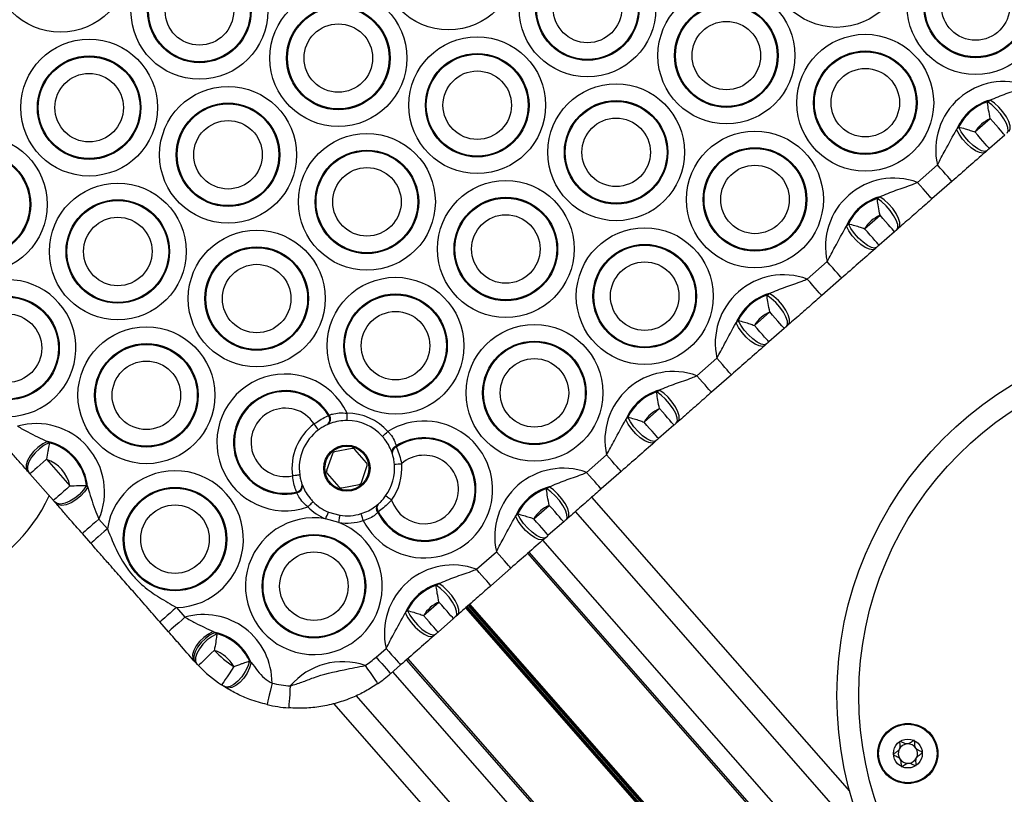
# Model space of a CAD drawing. Units: millimetres. Extents: x 369 to 11387, y 260 to 17235.
# Drawn here: x 7546 to 7680, y 2865 to 2970 of the extents above; entities that cross this region are included whole.
import ezdxf

# ---------------------------------------------------------------- set-up
doc = ezdxf.new("R2010")
doc.units = ezdxf.units.MM
doc.header["$LTSCALE"] = 100

msp = doc.modelspace()

# ---------------------------------------------------------------- linework, layer by layer
at = {"color": 7, "linetype": 'Continuous', "lineweight": 25}
for p, q in [((7677.92, 2959.29), (7678.27, 2959.53)), ((7676.2, 2955.17), (7678.3, 2957.01)), ((7673.7, 2955.52), (7673.99, 2955.84)), ((7680.27, 2954.75), (7678.18, 2952.91)), ((7677.86, 2952.63), (7677.63, 2952.43)), ((7668.37, 2948.3), (7671.09, 2950.69)), ((7673.07, 2948.43), (7670.35, 2946.04)), ((7662.88, 2946.1), (7663.23, 2946.34)), ((7661.16, 2941.98), (7663.26, 2943.82)), ((7658.67, 2942.33), (7658.95, 2942.65)), ((7665.79, 2942.04), (7665.55, 2941.84)), ((7665.24, 2941.56), (7663.14, 2939.72)), ((7662.83, 2939.45), (7662.59, 2939.24)), ((7653.33, 2935.11), (7656.06, 2937.5)), ((7658.03, 2935.24), (7655.31, 2932.85)), ((7647.84, 2932.91), (7648.2, 2933.15)), ((7646.13, 2928.79), (7648.23, 2930.63)), ((7643.63, 2929.15), (7643.92, 2929.46)), ((7650.2, 2928.37), (7648.11, 2926.53)), ((7650.75, 2928.86), (7650.52, 2928.65)), ((7647.79, 2926.26), (7647.56, 2926.05)), ((7638.3, 2921.92), (7641.02, 2924.31)), ((7643, 2922.05), (7640.28, 2919.67)), ((7632.81, 2919.72), (7633.16, 2919.96)), ((7631.09, 2915.6), (7633.19, 2917.44)), ((7588.05, 2916.52), (7588.16, 2916.57)), ((7628.6, 2915.96), (7628.88, 2916.28)), ((7587.96, 2915.28), (7587.86, 2915.23)), ((7635.17, 2915.19), (7633.07, 2913.35)), ((7635.72, 2915.67), (7635.48, 2915.46)), ((7549.76, 2912.96), (7549.98, 2912.78)), ((7597.28, 2912.34), (7597.32, 2912.22)), ((7632.76, 2913.07), (7632.52, 2912.86)), ((7588.59, 2911.27), (7587.81, 2908.98)), ((7591.27, 2912.01), (7588.89, 2911.54)), ((7593.25, 2910.06), (7591.65, 2911.88)), ((7596.76, 2911.32), (7596.72, 2911.42)), ((7623.26, 2908.73), (7625.98, 2911.12)), ((7549.61, 2910.53), (7552.8, 2906.89)), ((7592.55, 2907.37), (7593.33, 2909.67)), ((7547.18, 2908.75), (7547.03, 2908.91)), ((7550.54, 2904.91), (7547.35, 2908.55)), ((7587.89, 2908.58), (7589.49, 2906.76)), ((7627.96, 2908.87), (7625.24, 2906.48)), ((7555.07, 2906.97), (7555.23, 2906.72)), ((7584.46, 2907.09), (7584.5, 2906.99)), ((7589.87, 2906.63), (7592.25, 2907.11)), ((7617.77, 2906.53), (7618.13, 2906.77)), ((7583.72, 2905.94), (7583.68, 2906.06)), ((7659.13, 2865.28), (7623.97, 2905.36)), ((7550.86, 2904.55), (7550.71, 2904.71)), ((7594.76, 2904.36), (7594.85, 2904.43)), ((7616.06, 2902.41), (7618.15, 2904.25)), ((7588.05, 2903.33), (7589.62, 2902.89)), ((7594.87, 2903.37), (7594.78, 2903.28)), ((7613.56, 2902.77), (7613.85, 2903.09)), ((7556.76, 2902.38), (7557.92, 2901.05)), ((7589.47, 2901.9), (7587.67, 2902.41)), ((7620.13, 2902), (7618.03, 2900.16)), ((7620.68, 2902.48), (7620.45, 2902.27)), ((7555.66, 2899.08), (7554.5, 2900.4)), ((7617.72, 2899.88), (7617.49, 2899.68)), ((7608.23, 2895.54), (7610.95, 2897.93)), ((7684.48, 2818.77), (7615.24, 2897.71)), ((7684.66, 2818.93), (7615.43, 2897.87)), ((7612.93, 2895.68), (7610.2, 2893.29)), ((7602.74, 2893.34), (7603.09, 2893.59)), ((7601.02, 2889.22), (7603.12, 2891.06)), ((7567.33, 2890.32), (7568.49, 2889)), ((7598.52, 2889.58), (7598.81, 2889.9)), ((7605.65, 2889.29), (7605.41, 2889.09)), ((7566.23, 2887.02), (7565.07, 2888.34)), ((7605.1, 2888.81), (7603, 2886.97)), ((7572.35, 2887.04), (7572.61, 2886.92)), ((7572.61, 2886.92), (7572.84, 2886.73)), ((7602.68, 2886.69), (7602.45, 2886.49)), ((7594.55, 2883.55), (7595.91, 2884.74)), ((7569.91, 2882.83), (7569.72, 2883.05)), ((7570.09, 2882.64), (7569.91, 2882.83)), ((7577.3, 2883.01), (7577.53, 2882.81)), ((7667.92, 2804.25), (7598.69, 2883.18)), ((7668.11, 2804.41), (7598.87, 2883.35)), ((7597.89, 2882.49), (7596.53, 2881.29)), ((7574, 2879.42), (7573.77, 2879.57)), ((7659.38, 2796.75), (7588.8, 2877.22))]:
    msp.add_line(p, q, dxfattribs=at)
at = {"color": 8, "linetype": 'Continuous', "lineweight": 25}
for p, q in [((7661.99, 2857.47), (7621.72, 2903.39)), ((7686.52, 2820.56), (7617.28, 2899.49)), ((7676.39, 2811.67), (7607.15, 2890.61)), ((7676.49, 2811.76), (7607.25, 2890.69)), ((7676.58, 2811.84), (7607.34, 2890.78)), ((7676.01, 2811.34), (7606.77, 2890.28)), ((7676.1, 2811.42), (7606.86, 2890.36)), ((7676.2, 2811.51), (7606.96, 2890.44)), ((7666.07, 2802.62), (7596.83, 2881.56)), ((7661.63, 2798.73), (7591.84, 2878.3))]:
    msp.add_line(p, q, dxfattribs=at)
at = {"color": 7, "linetype": 'Continuous', "lineweight": 25, "flags": 128}
for points in [[(7680.59, 2955.03), (7680.73, 2955.31), (7680.71, 2955.76), (7680.51, 2956.33), (7680.16, 2956.98), (7679.68, 2957.65), (7679.12, 2958.29), (7678.51, 2958.85), (7677.92, 2959.29)], [(7680.82, 2955.23), (7680.99, 2955.54), (7680.99, 2956), (7680.82, 2956.58), (7680.49, 2957.24), (7680.03, 2957.91), (7679.48, 2958.55), (7678.87, 2959.1), (7678.27, 2959.53)], [(7680.27, 2954.75), (7680.24, 2954.79), (7680.12, 2954.92), (7679.94, 2955.13), (7679.7, 2955.41), (7679.4, 2955.75), (7679.05, 2956.14), (7678.68, 2956.57), (7678.3, 2957.01)], [(7677.63, 2952.43), (7677.3, 2952.3), (7676.84, 2952.36), (7676.29, 2952.61), (7675.69, 2953.02), (7675.08, 2953.56), (7674.52, 2954.19), (7674.05, 2954.87), (7673.7, 2955.52)], [(7677.86, 2952.63), (7677.56, 2952.53), (7677.12, 2952.62), (7676.58, 2952.89), (7675.98, 2953.32), (7675.38, 2953.88), (7674.82, 2954.52), (7674.34, 2955.19), (7673.99, 2955.84)], [(7678.18, 2952.91), (7678.14, 2952.95), (7678.03, 2953.08), (7677.84, 2953.29), (7677.6, 2953.57), (7677.3, 2953.91), (7676.96, 2954.3), (7676.58, 2954.73), (7676.2, 2955.17)], [(7673.07, 2948.43), (7673.03, 2948.47), (7672.92, 2948.6), (7672.74, 2948.81), (7672.49, 2949.09), (7672.19, 2949.43), (7671.85, 2949.82), (7671.48, 2950.25), (7671.09, 2950.69)], [(7670.35, 2946.04), (7670.31, 2946.09), (7670.2, 2946.21), (7670.01, 2946.42), (7669.77, 2946.7), (7669.47, 2947.04), (7669.13, 2947.43), (7668.75, 2947.86), (7668.37, 2948.3)], [(7665.55, 2941.84), (7665.7, 2942.13), (7665.67, 2942.57), (7665.47, 2943.14), (7665.12, 2943.79), (7664.64, 2944.46), (7664.08, 2945.11), (7663.48, 2945.67), (7662.88, 2946.1)], [(7665.79, 2942.04), (7665.96, 2942.35), (7665.96, 2942.81), (7665.79, 2943.39), (7665.46, 2944.05), (7665, 2944.72), (7664.44, 2945.36), (7663.84, 2945.91), (7663.23, 2946.34)], [(7665.24, 2941.56), (7665.2, 2941.61), (7665.09, 2941.73), (7664.91, 2941.94), (7664.66, 2942.22), (7664.36, 2942.56), (7664.02, 2942.95), (7663.65, 2943.38), (7663.26, 2943.82)], [(7662.59, 2939.24), (7662.27, 2939.11), (7661.81, 2939.17), (7661.25, 2939.42), (7660.65, 2939.83), (7660.04, 2940.37), (7659.48, 2941.01), (7659.01, 2941.68), (7658.67, 2942.33)], [(7662.83, 2939.45), (7662.52, 2939.34), (7662.08, 2939.43), (7661.54, 2939.7), (7660.95, 2940.13), (7660.34, 2940.69), (7659.78, 2941.33), (7659.3, 2942), (7658.95, 2942.65)], [(7663.14, 2939.72), (7663.1, 2939.77), (7662.99, 2939.89), (7662.81, 2940.1), (7662.56, 2940.38), (7662.26, 2940.72), (7661.92, 2941.11), (7661.55, 2941.54), (7661.16, 2941.98)], [(7658.03, 2935.24), (7658, 2935.29), (7657.88, 2935.41), (7657.7, 2935.62), (7657.45, 2935.9), (7657.16, 2936.24), (7656.81, 2936.63), (7656.44, 2937.06), (7656.06, 2937.5)], [(7655.31, 2932.85), (7655.27, 2932.9), (7655.16, 2933.03), (7654.98, 2933.23), (7654.73, 2933.51), (7654.43, 2933.86), (7654.09, 2934.25), (7653.72, 2934.67), (7653.33, 2935.11)], [(7650.52, 2928.65), (7650.66, 2928.94), (7650.63, 2929.38), (7650.44, 2929.96), (7650.08, 2930.6), (7649.61, 2931.27), (7649.04, 2931.92), (7648.44, 2932.48), (7647.84, 2932.91)], [(7650.75, 2928.86), (7650.92, 2929.16), (7650.92, 2929.63), (7650.75, 2930.21), (7650.42, 2930.86), (7649.96, 2931.53), (7649.41, 2932.17), (7648.8, 2932.73), (7648.2, 2933.15)], [(7650.2, 2928.37), (7650.17, 2928.42), (7650.05, 2928.55), (7649.87, 2928.75), (7649.62, 2929.03), (7649.32, 2929.38), (7648.98, 2929.77), (7648.61, 2930.19), (7648.23, 2930.63)], [(7647.56, 2926.05), (7647.23, 2925.92), (7646.77, 2925.99), (7646.22, 2926.23), (7645.61, 2926.64), (7645.01, 2927.19), (7644.45, 2927.82), (7643.97, 2928.49), (7643.63, 2929.15)], [(7647.79, 2926.26), (7647.49, 2926.15), (7647.05, 2926.24), (7646.51, 2926.51), (7645.91, 2926.94), (7645.31, 2927.5), (7644.74, 2928.14), (7644.27, 2928.82), (7643.92, 2929.46)], [(7648.11, 2926.53), (7648.07, 2926.58), (7647.95, 2926.71), (7647.77, 2926.91), (7647.53, 2927.19), (7647.23, 2927.54), (7646.88, 2927.93), (7646.51, 2928.35), (7646.13, 2928.79)], [(7643, 2922.05), (7642.96, 2922.1), (7642.85, 2922.23), (7642.66, 2922.43), (7642.42, 2922.71), (7642.12, 2923.06), (7641.78, 2923.45), (7641.41, 2923.87), (7641.02, 2924.31)], [(7640.28, 2919.67), (7640.24, 2919.71), (7640.13, 2919.84), (7639.94, 2920.05), (7639.7, 2920.33), (7639.4, 2920.67), (7639.05, 2921.06), (7638.68, 2921.48), (7638.3, 2921.92)], [(7635.48, 2915.46), (7635.63, 2915.75), (7635.6, 2916.2), (7635.4, 2916.77), (7635.05, 2917.41), (7634.57, 2918.09), (7634.01, 2918.73), (7633.41, 2919.29), (7632.81, 2919.72)], [(7635.72, 2915.67), (7635.89, 2915.97), (7635.89, 2916.44), (7635.71, 2917.02), (7635.39, 2917.67), (7634.93, 2918.34), (7634.37, 2918.98), (7633.77, 2919.54), (7633.16, 2919.96)], [(7635.17, 2915.19), (7635.13, 2915.23), (7635.02, 2915.36), (7634.84, 2915.57), (7634.59, 2915.85), (7634.29, 2916.19), (7633.95, 2916.58), (7633.58, 2917), (7633.19, 2917.44)], [(7590.59, 2915.82), (7590.59, 2915.84), (7590.6, 2915.9), (7590.6, 2915.99), (7590.6, 2916.11), (7590.6, 2916.27), (7590.6, 2916.44), (7590.6, 2916.63), (7590.6, 2916.82)], [(7632.76, 2913.07), (7632.45, 2912.96), (7632.01, 2913.05), (7631.47, 2913.32), (7630.88, 2913.75), (7630.27, 2914.31), (7629.71, 2914.96), (7629.23, 2915.63), (7628.88, 2916.28)], [(7586.7, 2914.55), (7586.69, 2914.56), (7586.66, 2914.61), (7586.6, 2914.68), (7586.53, 2914.78), (7586.44, 2914.9), (7586.34, 2915.04), (7586.22, 2915.19), (7586.11, 2915.35)], [(7632.52, 2912.86), (7632.19, 2912.74), (7631.74, 2912.8), (7631.18, 2913.04), (7630.58, 2913.45), (7629.97, 2914), (7629.41, 2914.63), (7628.94, 2915.3), (7628.6, 2915.96)], [(7633.07, 2913.35), (7633.03, 2913.39), (7632.92, 2913.52), (7632.74, 2913.73), (7632.49, 2914.01), (7632.19, 2914.35), (7631.85, 2914.74), (7631.48, 2915.16), (7631.09, 2915.6)], [(7549.76, 2912.96), (7549.09, 2912.62), (7548.43, 2912.16), (7547.84, 2911.6), (7547.36, 2910.99), (7547.01, 2910.37), (7546.84, 2909.79), (7546.85, 2909.29), (7547.03, 2908.91)], [(7549.98, 2912.78), (7549.31, 2912.44), (7548.65, 2911.97), (7548.05, 2911.41), (7547.55, 2910.8), (7547.19, 2910.19), (7547.01, 2909.61), (7547, 2909.12), (7547.18, 2908.75)], [(7627.96, 2908.87), (7627.92, 2908.91), (7627.81, 2909.04), (7627.63, 2909.25), (7627.38, 2909.53), (7627.08, 2909.87), (7626.74, 2910.26), (7626.37, 2910.68), (7625.98, 2911.12)], [(7549.61, 2910.53), (7549.17, 2910.14), (7548.74, 2909.77), (7548.35, 2909.43), (7548.01, 2909.13), (7547.73, 2908.88), (7547.52, 2908.7), (7547.39, 2908.59), (7547.35, 2908.55)], [(7584.14, 2908.4), (7584.12, 2908.4), (7584.06, 2908.39), (7583.97, 2908.38), (7583.85, 2908.36), (7583.7, 2908.34), (7583.52, 2908.32), (7583.34, 2908.29), (7583.15, 2908.26)], [(7625.24, 2906.48), (7625.2, 2906.52), (7625.09, 2906.65), (7624.91, 2906.86), (7624.66, 2907.14), (7624.36, 2907.48), (7624.02, 2907.87), (7623.65, 2908.29), (7623.26, 2908.73)], [(7552.8, 2906.89), (7552.36, 2906.5), (7551.93, 2906.13), (7551.54, 2905.79), (7551.2, 2905.49), (7550.92, 2905.25), (7550.71, 2905.06), (7550.58, 2904.95), (7550.54, 2904.91)], [(7555.07, 2906.97), (7554.65, 2906.35), (7554.11, 2905.75), (7553.47, 2905.23), (7552.8, 2904.82), (7552.15, 2904.54), (7551.55, 2904.43), (7551.06, 2904.49), (7550.71, 2904.71)], [(7555.23, 2906.72), (7554.81, 2906.1), (7554.26, 2905.52), (7553.63, 2905), (7552.96, 2904.6), (7552.3, 2904.34), (7551.71, 2904.24), (7551.21, 2904.32), (7550.86, 2904.55)], [(7620.68, 2902.48), (7620.85, 2902.79), (7620.85, 2903.25), (7620.68, 2903.83), (7620.35, 2904.48), (7619.89, 2905.15), (7619.34, 2905.79), (7618.73, 2906.35), (7618.13, 2906.77)], [(7596.67, 2904.95), (7596.51, 2905.07), (7596.35, 2905.17), (7596.21, 2905.28), (7596.09, 2905.36), (7595.99, 2905.44), (7595.91, 2905.49), (7595.87, 2905.52), (7595.85, 2905.53)], [(7620.45, 2902.27), (7620.59, 2902.56), (7620.56, 2903.01), (7620.37, 2903.58), (7620.01, 2904.23), (7619.54, 2904.9), (7618.97, 2905.54), (7618.37, 2906.1), (7617.77, 2906.53)], [(7585.25, 2904.03), (7585.39, 2904.17), (7585.52, 2904.3), (7585.65, 2904.42), (7585.75, 2904.53), (7585.84, 2904.62), (7585.91, 2904.68), (7585.95, 2904.72), (7585.96, 2904.74)], [(7620.13, 2902), (7620.09, 2902.04), (7619.98, 2902.17), (7619.8, 2902.38), (7619.55, 2902.66), (7619.25, 2903), (7618.91, 2903.39), (7618.54, 2903.81), (7618.15, 2904.25)], [(7589.47, 2901.9), (7589.5, 2902.1), (7589.53, 2902.28), (7589.55, 2902.45), (7589.57, 2902.6), (7589.59, 2902.72), (7589.6, 2902.82), (7589.61, 2902.87), (7589.62, 2902.89)], [(7592.8, 2902.16), (7592.75, 2902.35), (7592.69, 2902.53), (7592.64, 2902.69), (7592.59, 2902.84), (7592.56, 2902.96), (7592.53, 2903.04), (7592.51, 2903.1), (7592.51, 2903.12)], [(7617.49, 2899.68), (7617.16, 2899.55), (7616.7, 2899.61), (7616.15, 2899.85), (7615.54, 2900.27), (7614.94, 2900.81), (7614.37, 2901.44), (7613.9, 2902.11), (7613.56, 2902.77)], [(7617.72, 2899.88), (7617.42, 2899.78), (7616.98, 2899.86), (7616.44, 2900.13), (7615.84, 2900.57), (7615.24, 2901.13), (7614.67, 2901.77), (7614.2, 2902.44), (7613.85, 2903.09)], [(7556.76, 2902.38), (7556.32, 2901.99), (7555.89, 2901.62), (7555.5, 2901.28), (7555.16, 2900.98), (7554.88, 2900.73), (7554.67, 2900.55), (7554.54, 2900.44), (7554.5, 2900.4)], [(7618.03, 2900.16), (7618, 2900.2), (7617.88, 2900.33), (7617.7, 2900.54), (7617.46, 2900.82), (7617.16, 2901.16), (7616.81, 2901.55), (7616.44, 2901.97), (7616.06, 2902.41)], [(7557.92, 2901.05), (7557.48, 2900.67), (7557.05, 2900.3), (7556.66, 2899.96), (7556.32, 2899.66), (7556.04, 2899.41), (7555.83, 2899.23), (7555.7, 2899.11), (7555.66, 2899.08)], [(7612.93, 2895.68), (7612.89, 2895.72), (7612.78, 2895.85), (7612.59, 2896.06), (7612.35, 2896.34), (7612.05, 2896.68), (7611.71, 2897.07), (7611.34, 2897.49), (7610.95, 2897.93)], [(7610.2, 2893.29), (7610.17, 2893.33), (7610.05, 2893.46), (7609.87, 2893.67), (7609.63, 2893.95), (7609.33, 2894.29), (7608.98, 2894.68), (7608.61, 2895.1), (7608.23, 2895.54)], [(7605.41, 2889.09), (7605.56, 2889.37), (7605.53, 2889.82), (7605.33, 2890.39), (7604.98, 2891.04), (7604.5, 2891.71), (7603.94, 2892.35), (7603.33, 2892.91), (7602.74, 2893.34)], [(7605.65, 2889.29), (7605.82, 2889.6), (7605.81, 2890.06), (7605.64, 2890.64), (7605.31, 2891.29), (7604.86, 2891.97), (7604.3, 2892.61), (7603.7, 2893.16), (7603.09, 2893.59)], [(7605.1, 2888.81), (7605.06, 2888.85), (7604.95, 2888.98), (7604.76, 2889.19), (7604.52, 2889.47), (7604.22, 2889.81), (7603.88, 2890.2), (7603.51, 2890.62), (7603.12, 2891.06)], [(7567.33, 2890.32), (7566.89, 2889.93), (7566.47, 2889.56), (7566.08, 2889.22), (7565.74, 2888.92), (7565.45, 2888.68), (7565.25, 2888.49), (7565.12, 2888.38), (7565.07, 2888.34)], [(7598.52, 2889.58), (7598.87, 2888.92), (7599.34, 2888.25), (7599.9, 2887.62), (7600.51, 2887.08), (7601.11, 2886.67), (7601.66, 2886.42), (7602.12, 2886.36), (7602.45, 2886.49)], [(7598.81, 2889.9), (7599.16, 2889.25), (7599.64, 2888.58), (7600.2, 2887.94), (7600.8, 2887.38), (7601.4, 2886.94), (7601.94, 2886.67), (7602.38, 2886.59), (7602.68, 2886.69)], [(7603, 2886.97), (7602.96, 2887.01), (7602.85, 2887.14), (7602.67, 2887.35), (7602.42, 2887.63), (7602.12, 2887.97), (7601.78, 2888.36), (7601.41, 2888.78), (7601.02, 2889.22)], [(7568.49, 2889), (7568.05, 2888.61), (7567.63, 2888.24), (7567.24, 2887.9), (7566.89, 2887.6), (7566.61, 2887.35), (7566.41, 2887.17), (7566.28, 2887.06), (7566.23, 2887.02)], [(7572.35, 2887.04), (7571.69, 2886.69), (7571.06, 2886.22), (7570.49, 2885.67), (7570.02, 2885.07), (7569.69, 2884.46), (7569.53, 2883.9), (7569.54, 2883.42), (7569.72, 2883.05)], [(7572.61, 2886.92), (7571.94, 2886.57), (7571.29, 2886.09), (7570.7, 2885.53), (7570.22, 2884.91), (7569.88, 2884.29), (7569.71, 2883.7), (7569.72, 2883.21), (7569.91, 2882.83)], [(7572.84, 2886.73), (7572.18, 2886.37), (7571.53, 2885.89), (7570.94, 2885.31), (7570.45, 2884.69), (7570.1, 2884.06), (7569.92, 2883.48), (7569.91, 2882.99), (7570.09, 2882.64)], [(7572.48, 2884.47), (7572.06, 2884.07), (7571.66, 2883.68), (7571.28, 2883.32), (7570.95, 2883), (7570.69, 2882.74), (7570.49, 2882.55), (7570.36, 2882.43), (7570.32, 2882.39)], [(7595.91, 2884.74), (7596.3, 2884.3), (7596.67, 2883.88), (7597.01, 2883.49), (7597.31, 2883.15), (7597.56, 2882.87), (7597.74, 2882.66), (7597.85, 2882.53), (7597.89, 2882.49)], [(7577.3, 2883.01), (7577.07, 2882.29), (7576.71, 2881.57), (7576.25, 2880.88), (7575.72, 2880.29), (7575.17, 2879.83), (7574.64, 2879.55), (7574.16, 2879.46), (7573.77, 2879.57)], [(7577.53, 2882.81), (7577.31, 2882.09), (7576.96, 2881.37), (7576.5, 2880.69), (7575.98, 2880.11), (7575.43, 2879.66), (7574.89, 2879.39), (7574.4, 2879.31), (7574, 2879.42)], [(7594.55, 2883.55), (7594.94, 2883.11), (7595.31, 2882.69), (7595.65, 2882.3), (7595.95, 2881.96), (7596.2, 2881.67), (7596.38, 2881.47), (7596.49, 2881.34), (7596.53, 2881.29)], [(7575.15, 2882.25), (7574.83, 2881.76), (7574.52, 2881.29), (7574.23, 2880.86), (7573.98, 2880.48), (7573.77, 2880.17), (7573.62, 2879.94), (7573.52, 2879.8), (7573.49, 2879.75)], [(7593.07, 2882.4), (7593.4, 2881.92), (7593.72, 2881.45), (7594.02, 2881.03), (7594.28, 2880.65), (7594.49, 2880.34), (7594.64, 2880.12), (7594.74, 2879.97), (7594.77, 2879.93)], [(7580.36, 2880), (7580.23, 2879.43), (7580.1, 2878.88), (7579.98, 2878.37), (7579.88, 2877.93), (7579.8, 2877.57), (7579.73, 2877.3), (7579.69, 2877.13), (7579.68, 2877.08)], [(7582.85, 2879.62), (7582.81, 2879.04), (7582.77, 2878.47), (7582.73, 2877.96), (7582.7, 2877.5), (7582.67, 2877.13), (7582.65, 2876.86), (7582.64, 2876.68), (7582.64, 2876.63)]]:
    msp.add_lwpolyline(points, dxfattribs=at)
at = {"color": 7, "linetype": 'Continuous', "lineweight": 25}
for centre, radius in [((7551.52, 2978.11), 9.33), ((7604.43, 2978.44), 9.33), ((7657.35, 2978.77), 9.33), ((7570.46, 2971.68), 9.33), ((7623.37, 2972.01), 9.33), ((7676.29, 2972.35), 9.33), ((7676.29, 2972.35), 7.06), ((7676.29, 2972.35), 6.94), ((7570.46, 2971.68), 7.06), ((7570.46, 2971.68), 6.94), ((7623.37, 2972.01), 7.06), ((7623.37, 2972.01), 6.94), ((7623.37, 2972.01), 4.67), ((7676.29, 2972.35), 4.67), ((7570.46, 2971.68), 4.67), ((7589.4, 2965.25), 9.33), ((7642.31, 2965.59), 9.33), ((7642.31, 2965.59), 7.06), ((7642.31, 2965.59), 6.94), ((7589.4, 2965.25), 7.06), ((7589.4, 2965.25), 6.94), ((7589.4, 2965.25), 4.67), ((7642.31, 2965.59), 4.67), ((7661.25, 2959.16), 9.33), ((7555.42, 2958.49), 9.33), ((7608.34, 2958.82), 9.33), ((7608.34, 2958.82), 7.06), ((7608.34, 2958.82), 6.94), ((7661.25, 2959.16), 7.06), ((7661.25, 2959.16), 6.94), ((7555.42, 2958.49), 7.06), ((7555.42, 2958.49), 6.94), ((7555.42, 2958.49), 4.67), ((7608.34, 2958.82), 4.67), ((7661.25, 2959.16), 4.67), ((7627.28, 2952.4), 9.33), ((7574.36, 2952.06), 9.33), ((7574.36, 2952.06), 7.06), ((7627.28, 2952.4), 7.06), ((7627.28, 2952.4), 6.94), ((7574.36, 2952.06), 6.94), ((7574.36, 2952.06), 4.67), ((7627.28, 2952.4), 4.67), ((7646.21, 2945.97), 9.33), ((7540.39, 2945.3), 9.33), ((7593.3, 2945.64), 9.33), ((7540.39, 2945.3), 7.06), ((7593.3, 2945.64), 7.06), ((7593.3, 2945.64), 6.94), ((7646.21, 2945.97), 7.06), ((7646.21, 2945.97), 6.94), ((7540.39, 2945.3), 6.94), ((7593.3, 2945.64), 4.67), ((7646.21, 2945.97), 4.67), ((7612.24, 2939.21), 9.33), ((7559.33, 2938.87), 9.33), ((7559.33, 2938.87), 7.06), ((7559.33, 2938.87), 6.94), ((7612.24, 2939.21), 7.06), ((7612.24, 2939.21), 6.94), ((7559.33, 2938.87), 4.67), ((7612.24, 2939.21), 4.67), ((7578.27, 2932.45), 9.33), ((7631.18, 2932.78), 9.33), ((7578.27, 2932.45), 7.06), ((7578.27, 2932.45), 6.94), ((7631.18, 2932.78), 7.06), ((7631.18, 2932.78), 6.94), ((7578.27, 2932.45), 4.67), ((7631.18, 2932.78), 4.67), ((7597.2, 2926.02), 9.33), ((7544.29, 2925.69), 7.06), ((7544.29, 2925.69), 6.94), ((7597.2, 2926.02), 7.06), ((7597.2, 2926.02), 6.94), ((7544.29, 2925.69), 4.67), ((7597.2, 2926.02), 4.67), ((7563.23, 2919.26), 9.33), ((7616.14, 2919.59), 9.33), ((7706.88, 2878.32), 49.5), ((7563.23, 2919.26), 7.06), ((7563.23, 2919.26), 6.94), ((7616.14, 2919.59), 7.06), ((7616.14, 2919.59), 6.94), ((7616.14, 2919.59), 4.67), ((7706.88, 2878.32), 46.5), ((7563.23, 2919.26), 4.67), ((7590.57, 2909.32), 3.15), ((7590.57, 2909.32), 3), ((7567.13, 2899.64), 7.06), ((7567.13, 2899.64), 6.94), ((7567.13, 2899.64), 4.67), ((7586.07, 2893.22), 7.06), ((7586.07, 2893.22), 6.94), ((7586.07, 2893.22), 4.67), ((7667.06, 2870.4), 4.1), ((7667.06, 2870.4), 4), ((7667.06, 2870.4), 1.97)]:
    msp.add_circle(centre, radius, dxfattribs=at)
for centre, radius, start, end in [((7680.19, 2952.73), 9.33, 69.8366, 192.6743), ((7680.19, 2952.73), 7.06, 105.7901, 156.7208), ((7680.19, 2952.73), 6.94, 109.1313, 153.3797), ((7680.19, 2952.73), 4.67, 113.8853, 148.6256), ((7665.15, 2939.54), 9.33, 69.8366, 192.6743), ((7665.15, 2939.54), 7.06, 105.7901, 156.7208), ((7665.15, 2939.54), 6.94, 109.1313, 153.3797), ((7665.15, 2939.54), 4.67, 113.8853, 148.6256), ((7544.29, 2925.69), 9.33, 271.2098, 171.3012), ((7650.12, 2926.36), 9.33, 69.8366, 192.6743), ((7650.12, 2926.36), 7.06, 105.7901, 156.7208), ((7650.12, 2926.36), 6.94, 109.1313, 153.3797), ((7650.12, 2926.36), 4.67, 113.8853, 148.6256), ((7582.17, 2912.83), 9.33, 25.3204, 289.3093), ((7635.08, 2913.17), 9.33, 69.8366, 192.6743), ((7582.17, 2912.83), 7.06, 31.9118, 282.7179), ((7582.17, 2912.83), 6.94, 32.07, 282.5598), ((7635.08, 2913.17), 7.06, 105.7901, 156.7208), ((7635.08, 2913.17), 6.94, 109.1313, 153.3797), ((7582.17, 2912.83), 4.67, 32.5758, 282.0539), ((7635.08, 2913.17), 4.67, 113.8853, 148.6256), ((7587.31, 2915.97), 0.922, 307.215, 36.6022), ((7587.42, 2916.02), 0.925, 306.3689, 36.0624), ((7590.57, 2909.32), 7.5, 41.7388, 89.7811), ((7548.19, 2906.07), 9.33, 336.6553, 105.8557), ((7590.57, 2909.32), 7.5, 126.5061, 188.1237), ((7590.57, 2909.32), 6.5, 41.7388, 89.7811), ((7601.11, 2906.41), 9.33, 207.0714, 122.0009), ((7590.57, 2909.32), 6.5, 126.5061, 188.1237), ((7601.11, 2906.41), 7.06, 206.2818, 122.7905), ((7510.01, 3010.09), 128.82, 311.5293, 311.9739), ((7548.19, 2906.07), 7.06, 5.301, 77.2099), ((7548.19, 2906.07), 6.94, 7.4134, 75.0976), ((7601.11, 2906.41), 6.94, 205.9853, 123.087), ((7597.54, 2911.55), 0.829, 107.9823, 188.959), ((7597.57, 2911.43), 0.823, 107.6563, 188.0441), ((7588.97, 2911.14), 0.4, 101.2555, 161.2555), ((7591.35, 2911.62), 0.4, 41.2555, 101.2555), ((7601.11, 2906.41), 4.67, 198.1241, 130.9482), ((7548.19, 2906.07), 4.67, 10.093, 72.4179), ((7592.95, 2909.79), 0.4, 341.2555, 41.2555), ((7590.57, 2909.32), 6.5, 324.3664, 4.7059), ((7590.57, 2909.32), 7.5, 324.3664, 4.7059), ((7560.27, 3363.06), 454.7, 274.6394, 274.7654), ((7567.13, 2899.64), 9.33, 271.2098, 171.3012), ((7588.19, 2908.85), 0.4, 161.2555, 221.2555), ((7620.05, 2899.98), 9.33, 69.8366, 192.6743), ((7583.55, 2906.97), 0.922, 278.0555, 7.4466), ((7583.59, 2906.86), 0.925, 278.5837, 8.2627), ((7589.79, 2907.02), 0.4, 221.2555, 281.2555), ((7592.17, 2907.5), 0.4, 281.2555, 341.2555), ((7620.05, 2899.98), 7.06, 105.7901, 156.7208), ((7529.17, 2915.32), 23, 249.8273, 334.8336), ((7620.05, 2899.98), 6.94, 109.1313, 153.3797), ((7590.57, 2909.32), 7.5, 224.8487, 247.2321), ((7590.57, 2909.32), 6.5, 224.8487, 247.2321), ((7595.4, 2903.82), 0.83, 140.1685, 221.0489), ((7595.49, 2903.91), 0.823, 140.9976, 221.4707), ((7620.05, 2899.98), 4.67, 113.8853, 148.6256), ((7425.25, 2971.17), 176.37, 337.0517, 337.3765), ((7590.57, 2909.32), 6.5, 261.5612, 287.3336), ((7586.07, 2893.22), 9.33, 80.1534, 68.6399), ((7590.57, 2909.32), 7.5, 261.5612, 287.3336), ((7605.01, 2886.79), 9.33, 69.8366, 192.6743), ((7605.01, 2886.79), 7.06, 105.7901, 156.7208), ((7605.01, 2886.79), 6.94, 109.1313, 153.3797), ((7605.01, 2886.79), 4.67, 113.8853, 148.6256), ((7571.04, 2880.03), 9.33, 359.8087, 105.8557), ((7571.04, 2880.03), 7.06, 23.187, 77.1738), ((7571.04, 2880.03), 6.94, 25.4104, 74.9504), ((7571.04, 2880.03), 4.67, 28.3635, 71.9973), ((7584, 2895.58), 16, 223.9471, 236.4137), ((7589.98, 2873.6), 9.33, 70.6081, 139.8109), ((7584, 2895.58), 16, 304.5375, 311.2555), ((7584, 2895.58), 19, 223.9471, 236.4137), ((7584, 2895.58), 19, 304.5375, 311.2555), ((7584, 2895.58), 16, 256.8538, 265.8815), ((7584, 2895.58), 19, 256.8538, 265.8815), ((7667.06, 2870.4), 1.32, 153.7781, 213.7781), ((7667.06, 2870.4), 1.32, 93.7781, 153.7781), ((7667.06, 2870.4), 1.32, 33.7781, 93.7781), ((7667.06, 2870.4), 1.32, 333.7781, 33.7781), ((7667.06, 2870.4), 1.32, 213.7781, 273.7781), ((7667.06, 2870.4), 1.32, 273.7781, 333.7781)]:
    msp.add_arc(centre, radius, start, end, dxfattribs=at)
for points, knots in [([(7678.27, 2959.53), (7679, 2959.83), (7680.46, 2960.44), (7682.2, 2960.98), (7683.18, 2961.39), (7683.4, 2961.49)], [0, 0, 0, 0, 0.433384, 0.867859, 1, 1, 1, 1]), ([(7678.3, 2957.01), (7678.22, 2957.4), (7678.06, 2958.15), (7677.96, 2958.9), (7677.92, 2959.22), (7677.92, 2959.29)], [0, 0, 0, 0, 0.466596, 0.900634, 1, 1, 1, 1]), ([(7671.09, 2950.69), (7671.44, 2951.35), (7672.32, 2952.98), (7673.18, 2954.57), (7673.7, 2955.52)], [0, 0, 0, 0, 0.403924, 1, 1, 1, 1]), ([(7673.99, 2955.84), (7674.27, 2955.77), (7674.75, 2955.64), (7675.53, 2955.4), (7675.99, 2955.24), (7676.2, 2955.17)], [0, 0, 0, 0, 0.431428, 0.738412, 1, 1, 1, 1]), ([(7677.63, 2952.43), (7676.88, 2951.77), (7675.43, 2950.5), (7673.84, 2949.1), (7673.07, 2948.43)], [0, 0, 0, 0, 0.5209, 1, 1, 1, 1]), ([(7678.18, 2952.91), (7678.14, 2952.88), (7678.04, 2952.79), (7677.93, 2952.7), (7677.86, 2952.63)], [0, 0, 0, 0, 0.308439, 1, 1, 1, 1]), ([(7663.23, 2946.34), (7663.96, 2946.64), (7665.42, 2947.25), (7667.17, 2947.8), (7668.14, 2948.2), (7668.37, 2948.3)], [0, 0, 0, 0, 0.433384, 0.867859, 1, 1, 1, 1]), ([(7663.26, 2943.82), (7663.18, 2944.21), (7663.03, 2944.96), (7662.93, 2945.71), (7662.89, 2946.04), (7662.88, 2946.1)], [0, 0, 0, 0, 0.466596, 0.900634, 1, 1, 1, 1]), ([(7670.35, 2946.04), (7670.08, 2945.8), (7669.15, 2944.99), (7667.6, 2943.63), (7666.4, 2942.58), (7665.79, 2942.04)], [0, 0, 0, 0, 0.169472, 0.577842, 1, 1, 1, 1]), ([(7656.06, 2937.5), (7656.41, 2938.16), (7657.28, 2939.79), (7658.15, 2941.38), (7658.67, 2942.33)], [0, 0, 0, 0, 0.403924, 1, 1, 1, 1]), ([(7658.95, 2942.65), (7659.23, 2942.58), (7659.71, 2942.45), (7660.5, 2942.21), (7660.95, 2942.05), (7661.16, 2941.98)], [0, 0, 0, 0, 0.431428, 0.738412, 1, 1, 1, 1]), ([(7665.55, 2941.84), (7665.48, 2941.78), (7665.38, 2941.68), (7665.27, 2941.59), (7665.24, 2941.56)], [0, 0, 0, 0, 0.691305, 1, 1, 1, 1]), ([(7662.59, 2939.24), (7661.84, 2938.58), (7660.4, 2937.32), (7658.8, 2935.91), (7658.03, 2935.24)], [0, 0, 0, 0, 0.520925, 1, 1, 1, 1]), ([(7663.14, 2939.72), (7663.11, 2939.69), (7663, 2939.6), (7662.9, 2939.51), (7662.83, 2939.45)], [0, 0, 0, 0, 0.308439, 1, 1, 1, 1]), ([(7648.2, 2933.15), (7648.93, 2933.46), (7650.39, 2934.06), (7652.13, 2934.61), (7653.11, 2935.01), (7653.33, 2935.11)], [0, 0, 0, 0, 0.4333502, 0.8677904, 1, 1, 1, 1]), ([(7648.23, 2930.63), (7648.15, 2931.02), (7647.99, 2931.77), (7647.89, 2932.52), (7647.85, 2932.85), (7647.84, 2932.91)], [0, 0, 0, 0, 0.466596, 0.900634, 1, 1, 1, 1]), ([(7655.31, 2932.85), (7655.04, 2932.62), (7654.12, 2931.8), (7652.56, 2930.44), (7651.36, 2929.39), (7650.75, 2928.86)], [0, 0, 0, 0, 0.169423, 0.577867, 1, 1, 1, 1]), ([(7641.02, 2924.31), (7641.37, 2924.97), (7642.25, 2926.6), (7643.11, 2928.2), (7643.63, 2929.15)], [0, 0, 0, 0, 0.403908, 1, 1, 1, 1]), ([(7643.92, 2929.46), (7644.2, 2929.39), (7644.67, 2929.27), (7645.46, 2929.02), (7645.92, 2928.86), (7646.13, 2928.79)], [0, 0, 0, 0, 0.431354, 0.738456, 1, 1, 1, 1]), ([(7650.52, 2928.65), (7650.45, 2928.59), (7650.34, 2928.5), (7650.24, 2928.4), (7650.2, 2928.37)], [0, 0, 0, 0, 0.6910483, 1, 1, 1, 1]), ([(7647.56, 2926.05), (7646.81, 2925.39), (7645.36, 2924.13), (7643.76, 2922.73), (7643, 2922.05)], [0, 0, 0, 0, 0.520954, 1, 1, 1, 1]), ([(7648.11, 2926.53), (7648.07, 2926.5), (7647.97, 2926.41), (7647.86, 2926.32), (7647.79, 2926.26)], [0, 0, 0, 0, 0.308439, 1, 1, 1, 1]), ([(7633.16, 2919.96), (7633.89, 2920.27), (7635.35, 2920.88), (7637.1, 2921.42), (7638.07, 2921.83), (7638.3, 2921.92)], [0, 0, 0, 0, 0.43335, 0.867869, 1, 1, 1, 1]), ([(7633.19, 2917.44), (7633.11, 2917.83), (7632.96, 2918.58), (7632.86, 2919.33), (7632.82, 2919.66), (7632.81, 2919.72)], [0, 0, 0, 0, 0.466578, 0.900631, 1, 1, 1, 1]), ([(7640.28, 2919.67), (7640, 2919.43), (7639.08, 2918.62), (7637.53, 2917.25), (7636.33, 2916.2), (7635.72, 2915.67)], [0, 0, 0, 0, 0.16947, 0.5778906, 1, 1, 1, 1]), ([(7586.11, 2915.35), (7586.21, 2915.42), (7586.61, 2915.7), (7587.31, 2916.14), (7587.8, 2916.39), (7588.05, 2916.52)], [0, 0, 0, 0, 0.153223, 0.577044, 1, 1, 1, 1]), ([(7588.16, 2916.57), (7588.3, 2916.61), (7588.69, 2916.74), (7589.53, 2916.89), (7590.24, 2916.84), (7590.6, 2916.82)], [0, 0, 0, 0, 0.213989, 0.602243, 1, 1, 1, 1]), ([(7628.88, 2916.28), (7629.16, 2916.2), (7629.64, 2916.08), (7630.43, 2915.84), (7630.88, 2915.67), (7631.09, 2915.6)], [0, 0, 0, 0, 0.431354, 0.738456, 1, 1, 1, 1]), ([(7545.65, 2915.04), (7546.11, 2914.78), (7547.48, 2914), (7548.85, 2913.37), (7549.76, 2912.96)], [0, 0, 0, 0, 0.341767, 1, 1, 1, 1]), ([(7587.86, 2915.23), (7587.72, 2915.16), (7587.43, 2915.02), (7587, 2914.76), (7586.76, 2914.59), (7586.7, 2914.55)], [0, 0, 0, 0, 0.4337693, 0.8510336, 1, 1, 1, 1]), ([(7590.59, 2915.82), (7590.21, 2915.8), (7589.42, 2915.76), (7588.52, 2915.51), (7588.11, 2915.34), (7587.96, 2915.28)], [0, 0, 0, 0, 0.381148, 0.773033, 1, 1, 1, 1]), ([(7625.98, 2911.12), (7626.34, 2911.78), (7627.21, 2913.41), (7628.08, 2915.01), (7628.6, 2915.96)], [0, 0, 0, 0, 0.403948, 1, 1, 1, 1]), ([(7635.48, 2915.46), (7635.41, 2915.4), (7635.31, 2915.31), (7635.2, 2915.21), (7635.17, 2915.19)], [0, 0, 0, 0, 0.6910483, 1, 1, 1, 1]), ([(7596.72, 2911.42), (7596.61, 2911.7), (7596.4, 2912.25), (7595.9, 2913.08), (7595.53, 2913.51), (7595.42, 2913.65)], [0, 0, 0, 0, 0.416903, 0.819389, 1, 1, 1, 1]), ([(7596.17, 2914.31), (7596.27, 2914.2), (7596.61, 2913.83), (7597.06, 2913.12), (7597.21, 2912.6), (7597.28, 2912.34)], [0, 0, 0, 0, 0.1859704, 0.5919767, 1, 1, 1, 1]), ([(7547.03, 2908.91), (7546.7, 2909.29), (7546.03, 2910.06), (7544.82, 2911.43), (7543.91, 2912.47), (7543.39, 2913.06)], [0, 0, 0, 0, 0.297644, 0.599056, 1, 1, 1, 1]), ([(7549.98, 2912.78), (7549.94, 2912.5), (7549.89, 2912.14), (7549.77, 2911.37), (7549.68, 2910.9), (7549.61, 2910.53)], [0, 0, 0, 0, 0.430468, 0.553031, 1, 1, 1, 1]), ([(7597.32, 2912.22), (7597.34, 2912.16), (7597.47, 2911.82), (7597.74, 2911.07), (7597.94, 2910.31), (7598.04, 2909.94)], [0, 0, 0, 0, 0.097528, 0.560479, 1, 1, 1, 1]), ([(7632.52, 2912.86), (7631.77, 2912.2), (7630.33, 2910.94), (7628.73, 2909.54), (7627.96, 2908.87)], [0, 0, 0, 0, 0.520954, 1, 1, 1, 1]), ([(7633.07, 2913.35), (7633.04, 2913.32), (7632.93, 2913.22), (7632.83, 2913.13), (7632.76, 2913.07)], [0, 0, 0, 0, 0.308439, 1, 1, 1, 1]), ([(7597.05, 2909.85), (7597.02, 2910.1), (7596.97, 2910.56), (7596.85, 2910.99), (7596.79, 2911.22), (7596.77, 2911.28), (7596.76, 2911.32)], [0, 0, 0, 0, 0.441242, 0.818395, 0.901477, 1, 1, 1, 1]), ([(7547.35, 2908.55), (7547.32, 2908.58), (7547.26, 2908.65), (7547.21, 2908.71), (7547.18, 2908.75)], [0, 0, 0, 0, 0.482281, 1, 1, 1, 1]), ([(7583.68, 2906.06), (7583.65, 2906.16), (7583.54, 2906.5), (7583.33, 2907.23), (7583.21, 2907.92), (7583.15, 2908.26)], [0, 0, 0, 0, 0.169718, 0.584599, 1, 1, 1, 1]), ([(7584.14, 2908.4), (7584.17, 2908.2), (7584.24, 2907.78), (7584.37, 2907.35), (7584.44, 2907.15), (7584.46, 2907.09)], [0, 0, 0, 0, 0.405532, 0.823532, 1, 1, 1, 1]), ([(7618.13, 2906.77), (7618.86, 2907.08), (7620.32, 2907.69), (7622.06, 2908.23), (7623.03, 2908.64), (7623.26, 2908.73)], [0, 0, 0, 0, 0.43335, 0.867869, 1, 1, 1, 1]), ([(7552.8, 2906.89), (7553.19, 2906.91), (7553.8, 2906.95), (7554.56, 2906.97), (7554.89, 2906.97), (7555.07, 2906.97)], [0, 0, 0, 0, 0.472089, 0.715125, 1, 1, 1, 1]), ([(7555.23, 2906.72), (7555.53, 2905.72), (7555.98, 2904.27), (7556.57, 2902.82), (7556.76, 2902.38)], [0, 0, 0, 0, 0.693218, 1, 1, 1, 1]), ([(7584.5, 2906.99), (7584.62, 2906.72), (7584.84, 2906.2), (7585.38, 2905.36), (7585.8, 2904.91), (7585.96, 2904.74)], [0, 0, 0, 0, 0.392132, 0.769891, 1, 1, 1, 1]), ([(7585.25, 2904.03), (7585.09, 2904.17), (7584.66, 2904.54), (7584.09, 2905.23), (7583.85, 2905.71), (7583.72, 2905.94)], [0, 0, 0, 0, 0.241709, 0.625282, 1, 1, 1, 1]), ([(7594.85, 2904.43), (7594.97, 2904.54), (7595.22, 2904.76), (7595.59, 2905.17), (7595.78, 2905.44), (7595.85, 2905.53)], [0, 0, 0, 0, 0.404146, 0.79232, 1, 1, 1, 1]), ([(7618.15, 2904.25), (7618.08, 2904.64), (7617.92, 2905.39), (7617.82, 2906.14), (7617.78, 2906.47), (7617.77, 2906.53)], [0, 0, 0, 0, 0.466578, 0.900631, 1, 1, 1, 1]), ([(7625.24, 2906.48), (7624.97, 2906.24), (7624.04, 2905.43), (7622.49, 2904.07), (7621.29, 2903.01), (7620.68, 2902.48)], [0, 0, 0, 0, 0.169479, 0.57792, 1, 1, 1, 1]), ([(7550.71, 2904.71), (7550.7, 2904.73), (7550.65, 2904.79), (7550.59, 2904.86), (7550.54, 2904.91)], [0, 0, 0, 0, 0.254436, 1, 1, 1, 1]), ([(7554.5, 2900.4), (7554.03, 2900.93), (7553.15, 2901.93), (7551.94, 2903.32), (7551.22, 2904.14), (7550.86, 2904.55)], [0, 0, 0, 0, 0.36289, 0.677801, 1, 1, 1, 1]), ([(7592.51, 2903.12), (7592.85, 2903.24), (7593.55, 2903.5), (7594.3, 2903.98), (7594.63, 2904.25), (7594.76, 2904.36)], [0, 0, 0, 0, 0.373266, 0.756409, 1, 1, 1, 1]), ([(7596.67, 2904.95), (7596.54, 2904.83), (7596.17, 2904.46), (7595.52, 2903.88), (7595.09, 2903.54), (7594.87, 2903.37)], [0, 0, 0, 0, 0.2036714, 0.5955453, 1, 1, 1, 1]), ([(7594.78, 2903.28), (7594.67, 2903.17), (7594.38, 2902.9), (7593.73, 2902.46), (7593.11, 2902.26), (7592.8, 2902.16)], [0, 0, 0, 0, 0.237075, 0.617905, 1, 1, 1, 1]), ([(7610.95, 2897.93), (7611.3, 2898.59), (7612.18, 2900.22), (7613.04, 2901.82), (7613.56, 2902.77)], [0, 0, 0, 0, 0.403948, 1, 1, 1, 1]), ([(7613.85, 2903.09), (7614.12, 2903.01), (7614.6, 2902.89), (7615.39, 2902.65), (7615.85, 2902.49), (7616.06, 2902.41)], [0, 0, 0, 0, 0.431354, 0.738456, 1, 1, 1, 1]), ([(7620.45, 2902.27), (7620.38, 2902.21), (7620.27, 2902.12), (7620.17, 2902.03), (7620.13, 2902)], [0, 0, 0, 0, 0.6910483, 1, 1, 1, 1]), ([(7557.92, 2901.05), (7558.35, 2899.98), (7559.25, 2897.73), (7560.9, 2895.06), (7562.95, 2893.05), (7564.99, 2891.66), (7566.55, 2890.77), (7567.33, 2890.32)], [0, 0, 0, 0, 0.236143, 0.495606, 0.633175, 0.816429, 1, 1, 1, 1]), ([(7618.03, 2900.16), (7618, 2900.13), (7617.9, 2900.03), (7617.79, 2899.94), (7617.72, 2899.88)], [0, 0, 0, 0, 0.308182, 1, 1, 1, 1]), ([(7565.07, 2888.34), (7564.46, 2889.04), (7563.22, 2890.45), (7561.52, 2892.4), (7559.81, 2894.35), (7558.33, 2896.03), (7556.95, 2897.6), (7556.09, 2898.58), (7555.66, 2899.08)], [0, 0, 0, 0, 0.193967, 0.390449, 0.555664, 0.728232, 0.863596, 1, 1, 1, 1]), ([(7617.49, 2899.68), (7616.73, 2899.02), (7615.29, 2897.75), (7613.69, 2896.35), (7612.93, 2895.68)], [0, 0, 0, 0, 0.520954, 1, 1, 1, 1]), ([(7603.09, 2893.59), (7603.82, 2893.89), (7605.28, 2894.5), (7607.03, 2895.04), (7608, 2895.45), (7608.23, 2895.54)], [0, 0, 0, 0, 0.43335, 0.867869, 1, 1, 1, 1]), ([(7603.12, 2891.06), (7603.04, 2891.45), (7602.89, 2892.21), (7602.78, 2892.95), (7602.75, 2893.28), (7602.74, 2893.34)], [0, 0, 0, 0, 0.466596, 0.900634, 1, 1, 1, 1]), ([(7610.2, 2893.29), (7609.93, 2893.05), (7609.01, 2892.24), (7607.46, 2890.88), (7606.26, 2889.83), (7605.65, 2889.29)], [0, 0, 0, 0, 0.169479, 0.577874, 1, 1, 1, 1]), ([(7595.91, 2884.74), (7596.27, 2885.4), (7597.14, 2887.04), (7598.01, 2888.63), (7598.52, 2889.58)], [0, 0, 0, 0, 0.40388, 1, 1, 1, 1]), ([(7598.81, 2889.9), (7599.09, 2889.83), (7599.57, 2889.7), (7600.36, 2889.46), (7600.81, 2889.3), (7601.02, 2889.22)], [0, 0, 0, 0, 0.431428, 0.738412, 1, 1, 1, 1]), ([(7568.49, 2889), (7568.96, 2888.73), (7570.24, 2888.01), (7571.53, 2887.42), (7572.35, 2887.04)], [0, 0, 0, 0, 0.364206, 1, 1, 1, 1]), ([(7605.41, 2889.09), (7605.34, 2889.02), (7605.24, 2888.93), (7605.13, 2888.84), (7605.1, 2888.81)], [0, 0, 0, 0, 0.691305, 1, 1, 1, 1]), ([(7569.72, 2883.05), (7569.09, 2883.77), (7567.99, 2885.02), (7566.76, 2886.43), (7566.23, 2887.02)], [0, 0, 0, 0, 0.578766, 1, 1, 1, 1]), ([(7572.84, 2886.73), (7572.81, 2886.51), (7572.75, 2886.01), (7572.62, 2885.2), (7572.52, 2884.66), (7572.48, 2884.47)], [0, 0, 0, 0, 0.34488, 0.774994, 1, 1, 1, 1]), ([(7603, 2886.97), (7602.97, 2886.94), (7602.86, 2886.85), (7602.76, 2886.76), (7602.68, 2886.69)], [0, 0, 0, 0, 0.3089517, 1, 1, 1, 1]), ([(7602.45, 2886.49), (7601.7, 2885.83), (7600.26, 2884.56), (7598.66, 2883.16), (7597.89, 2882.49)], [0, 0, 0, 0, 0.5209, 1, 1, 1, 1]), ([(7570.32, 2882.39), (7570.27, 2882.45), (7570.19, 2882.53), (7570.11, 2882.61), (7570.09, 2882.64)], [0, 0, 0, 0, 0.698694, 1, 1, 1, 1]), ([(7575.15, 2882.25), (7575.52, 2882.39), (7576.04, 2882.59), (7576.77, 2882.84), (7577.09, 2882.94), (7577.3, 2883.01)], [0, 0, 0, 0, 0.4716, 0.654842, 1, 1, 1, 1]), ([(7577.53, 2882.81), (7577.81, 2882.44), (7578.37, 2881.69), (7579.22, 2880.66), (7580, 2880.2), (7580.36, 2880)], [0, 0, 0, 0, 0.350104, 0.701715, 1, 1, 1, 1]), ([(7582.85, 2879.62), (7583.38, 2879.79), (7584.45, 2880.12), (7586.81, 2881.09), (7589.74, 2881.76), (7592.11, 2882.22), (7593.07, 2882.4)], [0, 0, 0, 0, 0.157552, 0.31585, 0.723421, 1, 1, 1, 1]), ([(7594.77, 2879.93), (7594.22, 2879.57), (7593.12, 2878.86), (7591.27, 2877.99), (7589.23, 2877.26), (7587.05, 2876.78), (7584.85, 2876.54), (7583.38, 2876.6), (7582.64, 2876.63)], [0, 0, 0, 0, 0.1523164, 0.3072649, 0.4796291, 0.6570499, 0.8273023, 1, 1, 1, 1]), ([(7573.77, 2879.57), (7573.74, 2879.58), (7573.65, 2879.64), (7573.56, 2879.71), (7573.49, 2879.75)], [0, 0, 0, 0, 0.3020925, 1, 1, 1, 1]), ([(7579.68, 2877.08), (7578.89, 2877.29), (7577.45, 2877.69), (7575.57, 2878.51), (7574.53, 2879.12), (7574, 2879.42)], [0, 0, 0, 0, 0.379528, 0.686083, 1, 1, 1, 1]), ([(7665.96, 2872.04), (7665.96, 2872.04), (7665.94, 2872.02), (7665.93, 2871.97), (7665.93, 2871.79), (7665.98, 2871.45), (7665.94, 2870.95), (7665.57, 2870.62), (7665.27, 2870.46), (7665.12, 2870.34), (7665.09, 2870.3), (7665.09, 2870.28), (7665.09, 2870.27)], [0, 0, 0, 0, 0.011279, 0.024276, 0.071374, 0.271876, 0.500035, 0.728293, 0.928767, 0.975795, 0.988787, 1, 1, 1, 1]), ([(7667.93, 2872.17), (7667.93, 2872.17), (7667.91, 2872.18), (7667.87, 2872.17), (7667.78, 2872.13), (7667.56, 2871.96), (7667.25, 2871.74), (7666.8, 2871.69), (7666.47, 2871.83), (7666.22, 2871.97), (7666.07, 2872.04), (7666.01, 2872.05), (7665.98, 2872.05), (7665.97, 2872.04), (7665.96, 2872.04)], [0, 0, 0, 0, 0.012189, 0.026516, 0.056139, 0.153125, 0.406155, 0.574543, 0.747656, 0.901773, 0.962768, 0.98004, 0.993866, 1, 1, 1, 1]), ([(7669.03, 2870.53), (7669.03, 2870.53), (7669.03, 2870.55), (7669.02, 2870.57), (7669, 2870.59), (7668.95, 2870.62), (7668.81, 2870.7), (7668.56, 2870.8), (7668.24, 2870.98), (7668.01, 2871.36), (7668, 2871.75), (7667.99, 2872.02), (7667.97, 2872.12), (7667.95, 2872.16), (7667.94, 2872.17), (7667.93, 2872.17)], [0, 0, 0, 0, 0.006291, 0.017678, 0.0316, 0.048367, 0.098469, 0.252532, 0.425598, 0.594064, 0.847, 0.943906, 0.980032, 0.990707, 1, 1, 1, 1]), ([(7668.16, 2868.76), (7668.17, 2868.76), (7668.18, 2868.78), (7668.2, 2868.82), (7668.2, 2869.01), (7668.14, 2869.35), (7668.19, 2869.85), (7668.56, 2870.18), (7668.85, 2870.34), (7669, 2870.46), (7669.03, 2870.5), (7669.03, 2870.52), (7669.03, 2870.53)], [0, 0, 0, 0, 0.011279, 0.024277, 0.071396, 0.271922, 0.500126, 0.728403, 0.928764, 0.975794, 0.988786, 1, 1, 1, 1]), ([(7665.09, 2870.27), (7665.09, 2870.27), (7665.09, 2870.25), (7665.11, 2870.23), (7665.13, 2870.21), (7665.17, 2870.18), (7665.32, 2870.11), (7665.56, 2870), (7665.88, 2869.82), (7666.11, 2869.44), (7666.12, 2869.05), (7666.13, 2868.78), (7666.15, 2868.68), (7666.17, 2868.64), (7666.18, 2868.63), (7666.19, 2868.63)], [0, 0, 0, 0, 0.006073, 0.017759, 0.031679, 0.048266, 0.098254, 0.252391, 0.425617, 0.593873, 0.846994, 0.943872, 0.979993, 0.990666, 1, 1, 1, 1]), ([(7666.19, 2868.63), (7666.2, 2868.63), (7666.22, 2868.62), (7666.26, 2868.63), (7666.35, 2868.67), (7666.57, 2868.83), (7666.88, 2869.06), (7667.32, 2869.11), (7667.66, 2868.97), (7667.9, 2868.83), (7668.05, 2868.76), (7668.12, 2868.75), (7668.14, 2868.75), (7668.16, 2868.76), (7668.16, 2868.76)], [0, 0, 0, 0, 0.012022, 0.026352, 0.05607, 0.152953, 0.406036, 0.574481, 0.747629, 0.901779, 0.962787, 0.980062, 0.993865, 1, 1, 1, 1])]:
    msp.add_open_spline(points, degree=3, knots=knots, dxfattribs=at)

doc.saveas('drawing.dxf')
